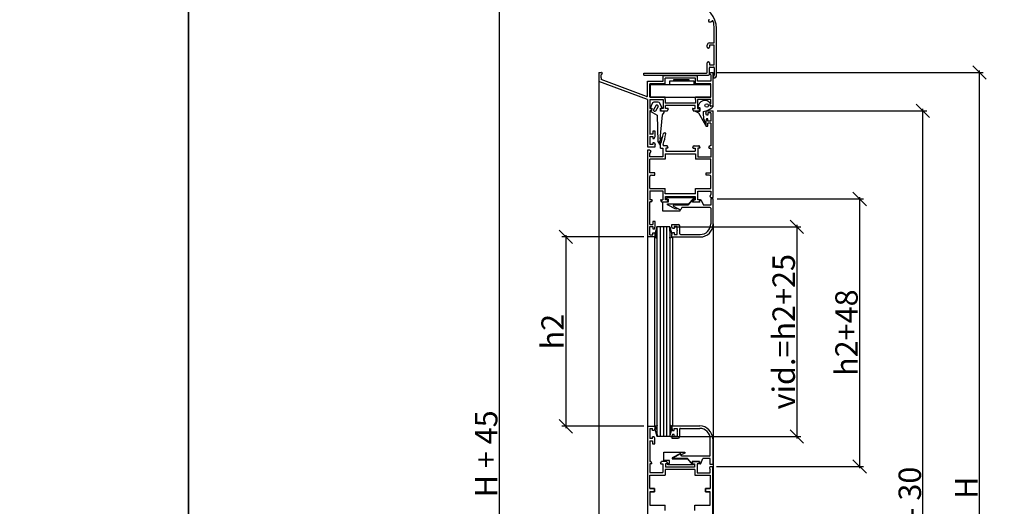
# Model space of a CAD drawing. Extents: x 3929 to 4055, y 1029 to 1154.
# Drawn here: x 3949 to 3959, y 1048 to 1053 of the extents above; entities that cross this region are included whole.
import ezdxf

# ---------------------------------------------------------------- set-up
doc = ezdxf.new("R2010")
doc.units = 0
doc.layers.get('0').update_dxf_attribs({"linetype": 'CONTINUOUS'})
doc.layers.get('DEFPOINTS').update_dxf_attribs({"linetype": 'CONTINUOUS'})
for name, color, linetype in [('BURLETES', 1, 'CONTINUOUS'), ('COTAS', 2, 'CONTINUOUS'), ('HERRAJES', 1, 'CONTINUOUS'), ('VIDRIOS', 4, 'CONTINUOUS')]:
    doc.layers.add(name, color=color, linetype=linetype)
doc.dimstyles.new('FABIO', dxfattribs={"dimtxt": 8, "dimasz": 8, "dimexe": 2, "dimexo": 2, "dimgap": 1, "dimtad": 1, "dimdec": 4, "dimzin": 3, "dimdsep": 46, "dimtxsty": 'Standard', "dimblk1": 'OBLIQUE', "dimblk2": 'OBLIQUE', "dimsah": 1, "dimcen": 0.09, "dimdle": 1, "dimadec": 0, "dimazin": 0, "dimtfac": 0.1, "dimtdec": 4, "dimtmove": 2, "dimatfit": 3, "dimldrblk": 'OBLIQUE', "dimfxl": 0, "dimtolj": 1, "dimtzin": 3, "dimarcsym": 0})

# ---------------------------------------------------------------- blocks, each defined once
blk = doc.blocks.new('_Oblique')
at = {"layer": 'COTAS', "color": 0, "lineweight": -2}
blk.add_line((-0.5, -0.5), (0.5, 0.5), dxfattribs=at)
blk = doc.blocks.new('*D63')
at = {"layer": 'COTAS', "color": 0, "lineweight": -2}
for p, q in [((-164.23, 375.07), (-164.23, -95.46)), ((-63.28, 374.07), (-166.23, 374.07)), ((-114.35, -94.46), (-166.23, -94.46))]:
    blk.add_line(p, q, dxfattribs=at)
at = {"layer": 'DEFPOINTS', "color": 0}
for p in [(-61.28, 374.07), (-164.23, -94.46), (-112.35, -94.46)]:
    blk.add_point(p, dxfattribs=at)
at = {"layer": 'COTAS', "color": 0, "lineweight": -2, "xscale": 7, "yscale": 7, "zscale": 7}
for p, rotation in [((-164.23, 374.07), 90), ((-164.23, -94.46), 270)]:
    blk.add_blockref('_Oblique', p, dxfattribs=dict(at, rotation=rotation))
at = {"layer": 'COTAS', "color": 0, "insert": (-171.08, 139.81), "char_height": 11.7, "attachment_point": 5, "rotation": 90}
blk.add_mtext('\\A1;H + 45', dxfattribs=at)
blk = doc.blocks.new('*D64')
at = {"layer": 'COTAS', "color": 0, "lineweight": -2}
for p, q in [((86.09, -95.5), (86.09, 339.71)), ((-50.69, 338.71), (88.09, 338.71)), ((-50.72, -94.5), (88.09, -94.5))]:
    blk.add_line(p, q, dxfattribs=at)
at = {"layer": 'DEFPOINTS', "color": 0}
for p in [(-52.69, 338.71), (86.09, 338.71), (-52.72, -94.5)]:
    blk.add_point(p, dxfattribs=at)
at = {"layer": 'COTAS', "color": 0, "lineweight": -2, "xscale": 7, "yscale": 7, "zscale": 7}
for p, rotation in [((86.09, 338.71), 90), ((86.09, -94.5), 270)]:
    blk.add_blockref('_Oblique', p, dxfattribs=dict(at, rotation=rotation))
at = {"layer": 'COTAS', "color": 0, "insert": (79.24, 122.11), "char_height": 11.7, "attachment_point": 5, "rotation": 90}
blk.add_mtext('\\A1;H', dxfattribs=at)
blk = doc.blocks.new('*D65')
at = {"layer": 'COTAS', "color": 0, "lineweight": -2}
for p, q in [((-50.72, 318.7), (58.62, 318.7)), ((56.62, -95.5), (56.62, 319.7)), ((-50.72, -94.5), (58.62, -94.5))]:
    blk.add_line(p, q, dxfattribs=at)
at = {"layer": 'DEFPOINTS', "color": 0}
for p in [(-52.72, 318.7), (56.62, 318.7), (-52.72, -94.5)]:
    blk.add_point(p, dxfattribs=at)
at = {"layer": 'COTAS', "color": 0, "lineweight": -2, "xscale": 7, "yscale": 7, "zscale": 7}
for p, rotation in [((56.62, 318.7), 90), ((56.62, -94.5), 270)]:
    blk.add_blockref('_Oblique', p, dxfattribs=dict(at, rotation=rotation))
at = {"layer": 'COTAS', "color": 0, "insert": (49.77, 112.1), "char_height": 11.7, "attachment_point": 5, "rotation": 90}
blk.add_mtext('\\A1;H - 30', dxfattribs=at)
blk = doc.blocks.new('*D72')
at = {"layer": 'COTAS', "color": 0, "lineweight": -2}
for p, q in [((-88.97, 252.91), (-131.59, 252.91)), ((-129.59, 253.91), (-129.59, 153.15)), ((-88.94, 154.15), (-131.59, 154.15))]:
    blk.add_line(p, q, dxfattribs=at)
at = {"layer": 'DEFPOINTS', "color": 0}
for p in [(-86.97, 252.91), (-129.59, 154.15), (-86.94, 154.15)]:
    blk.add_point(p, dxfattribs=at)
at = {"layer": 'COTAS', "color": 0, "lineweight": -2, "xscale": 7, "yscale": 7, "zscale": 7}
for p, rotation in [((-129.59, 252.91), 90), ((-129.59, 154.15), 270)]:
    blk.add_blockref('_Oblique', p, dxfattribs=dict(at, rotation=rotation))
at = {"layer": 'COTAS', "color": 0, "insert": (-136.44, 203.53), "char_height": 11.7, "attachment_point": 5, "rotation": 90}
blk.add_mtext('\\A1;h2', dxfattribs=at)
blk = doc.blocks.new('*D73')
at = {"layer": 'COTAS', "color": 0, "lineweight": -2}
for p, q in [((-50.73, 272.71), (25.62, 272.71)), ((23.62, 273.71), (23.62, 132.26)), ((-51.08, 133.26), (25.62, 133.26))]:
    blk.add_line(p, q, dxfattribs=at)
at = {"layer": 'DEFPOINTS', "color": 0}
for p in [(-52.73, 272.71), (-53.08, 133.26), (23.62, 133.26)]:
    blk.add_point(p, dxfattribs=at)
at = {"layer": 'COTAS', "color": 0, "lineweight": -2, "xscale": 7, "yscale": 7, "zscale": 7}
for p, rotation in [((23.62, 272.71), 90), ((23.62, 133.26), 270)]:
    blk.add_blockref('_Oblique', p, dxfattribs=dict(at, rotation=rotation))
at = {"layer": 'COTAS', "color": 0, "insert": (16.77, 202.99), "char_height": 11.7, "attachment_point": 5, "rotation": 90}
blk.add_mtext('\\A1;h2+48', dxfattribs=at)
blk = doc.blocks.new('*D75')
at = {"layer": 'COTAS', "color": 0, "lineweight": -2}
for p, q in [((-73.31, 258.17), (-7.12, 258.17)), ((-9.12, 259.17), (-9.12, 147.84)), ((-74.99, 148.84), (-7.12, 148.84))]:
    blk.add_line(p, q, dxfattribs=at)
at = {"layer": 'DEFPOINTS', "color": 0}
for p in [(-75.31, 258.17), (-76.99, 148.84), (-9.12, 148.84)]:
    blk.add_point(p, dxfattribs=at)
at = {"layer": 'COTAS', "color": 0, "lineweight": -2, "xscale": 7, "yscale": 7, "zscale": 7}
for p, rotation in [((-9.12, 258.17), 90), ((-9.12, 148.84), 270)]:
    blk.add_blockref('_Oblique', p, dxfattribs=dict(at, rotation=rotation))
at = {"layer": 'COTAS', "color": 0, "insert": (-15.97, 203.5), "char_height": 11.7, "attachment_point": 5, "rotation": 90}
blk.add_mtext('\\A1;vid.=h2+25', dxfattribs=at)
blk = doc.blocks.new('Cte_Zoc')
for p, q in [((-52.1635, 354.47581), (-52.1635, 361.54942)), ((-51.05559, 336.74918), (-51.05559, 361.54942)), ((-55.82814, 351.87647), (-55.82814, 352.94177)), ((-55.23157, 351.36513), (-55.3168, 351.36513)), ((-54.72023, 354.04969), (-52.58962, 354.04969)), ((-52.1635, 352.94177), (-54.72023, 352.94177)), ((-54.72023, 352.94177), (-54.72023, 351.87647)), ((-52.1635, 342.62965), (-52.1635, 352.94177)), ((-55.3168, 344.2063), (-55.23157, 344.2063)), ((-55.82814, 338.79456), (-55.82814, 343.69495)), ((-54.72023, 343.69495), (-54.72023, 342.62965)), ((-54.72023, 342.62965), (-52.1635, 342.62965)), ((-54.72023, 337.68665), (-54.72023, 341.09561)), ((-54.29411, 341.52173), (-52.58962, 341.52173)), ((-52.1635, 341.09561), (-52.1635, 337.26052)), ((-112.34568, 338.70713), (-111.1394, 338.70713)), ((-112.34564, 338.70713), (-112.34537, 334.0232)), ((-112.34537, 334.0232), (-112.34537, -94.46142)), ((-112.34537, 334.0232), (-112.34537, 334.0232)), ((-86.9559, 324.55178), (-112.27275, 334.00817)), ((-112.27275, 334.00817), (-112.27275, 334.00817)), ((-110.5867, 337.98398), (-111.0688, 337.50188)), ((-111.0688, 335.79949), (-111.0688, 337.50188)), ((-111.0688, 335.79949), (-111.06037, 334.95746)), ((-87.57531, 326.1889), (-111.06037, 334.95746)), ((-111.01888, 338.65721), (-110.5867, 338.22503)), ((-88.89513, 337.26052), (-88.89513, 338.36844)), ((-88.89513, 338.36844), (-56.25426, 338.36844)), ((-88.89513, 337.26052), (-55.14635, 337.26052)), ((-86.94736, 334.10541), (-86.96551, 334.10541)), ((-86.95698, 326.76569), (-86.95698, 334.10541)), ((-86.95698, 334.10541), (-78.81315, 334.10541)), ((-60.89825, 336.91781), (-78.81315, 336.91781)), ((-78.81315, 334.10541), (-78.81315, 336.91781)), ((-61.96356, 335.63945), (-77.74785, 335.63945)), ((-77.74785, 332.82705), (-77.74785, 335.63945)), ((-61.96356, 332.82705), (-61.96356, 335.63945)), ((-60.89825, 334.10541), (-60.89825, 336.91781)), ((-53.9656, 334.10541), (-60.89825, 334.10541)), ((-54.01552, 338.65721), (-54.4477, 338.22503)), ((-54.4477, 337.98398), (-53.9656, 337.50188)), ((-53.9656, 337.50188), (-53.9656, 334.10541)), ((-53.9656, 334.10541), (-53.95718, 334.10541)), ((-53.95718, 334.10541), (-53.95718, 334.10554)), ((-53.89499, 338.70713), (-52.68871, 338.70713)), ((-52.68871, 321.23506), (-52.68871, 338.70713)), ((-52.41918, 337.00485), (-52.58962, 337.00485)), ((-52.58962, 337.00485), (-52.58962, 335.89694)), ((-52.58962, 335.89694), (-51.90783, 335.89694)), ((-77.74785, 332.82705), (-85.67862, 332.82705)), ((-85.67862, 325.83867), (-85.67862, 332.82705)), ((-53.9656, 332.82705), (-61.96356, 332.82705)), ((-53.9656, 325.83867), (-53.9656, 332.82705)), ((-86.96551, 326.5734), (-86.95698, 326.76569)), ((-86.94736, 324.54959), (-86.96551, 324.54959)), ((-86.9559, 324.55178), (-86.95698, 301.03806)), ((-77.75167, 325.83867), (-85.67862, 325.83867)), ((-85.67862, 324.5603), (-85.67862, 319.9582)), ((-85.67862, 324.5603), (-78.81697, 324.5603)), ((-78.81697, 324.5603), (-78.81697, 321.88426)), ((-77.75167, 324.5603), (-77.75167, 325.83867)), ((-77.75167, 324.5603), (-77.75167, 322.68537)), ((-53.9656, 325.83867), (-61.98519, 325.83867)), ((-61.98519, 324.5603), (-61.98519, 325.83867)), ((-61.98519, 324.5603), (-61.98519, 322.68537)), ((-60.82614, 324.5603), (-60.82614, 321.88426)), ((-53.9656, 324.5603), (-60.82614, 324.5603)), ((-53.9656, 322.44031), (-53.9656, 324.5603)), ((-85.67862, 319.9582), (-85.02329, 319.9582)), ((-85.67862, 318.67983), (-85.67862, 306.40718)), ((-85.24322, 318.67983), (-85.67862, 318.67983)), ((-84.85735, 319.74882), (-85.07728, 318.81135)), ((-79.86463, 318.81135), (-80.08456, 319.74882)), ((-78.81697, 319.9582), (-79.91862, 319.9582)), ((-79.69869, 318.67983), (-76.65688, 318.67983)), ((-78.81697, 321.88426), (-78.81697, 319.9582)), ((-61.98519, 322.68537), (-77.75167, 322.68537)), ((-62.19825, 321.40701), (-77.53861, 321.40701)), ((-77.53861, 319.9582), (-77.53861, 321.40701)), ((-76.43695, 319.9582), (-77.53861, 319.9582)), ((-76.27101, 319.74882), (-76.49094, 318.81135)), ((-63.47011, 319.74882), (-63.2502, 318.81144)), ((-63.30416, 319.9582), (-62.19825, 319.9582)), ((-63.08415, 318.67992), (-59.99774, 318.68131)), ((-62.19825, 319.9582), (-62.19825, 321.40701)), ((-60.82614, 321.88426), (-60.82614, 319.9582)), ((-60.82614, 319.9582), (-59.79841, 319.9582)), ((-59.83114, 318.81623), (-59.63171, 319.75223)), ((-56.63592, 318.69893), (-52.71561, 318.69893)), ((-56.63592, 318.69893), (-56.63592, 317.59102)), ((-54.4477, 321.95821), (-53.9656, 322.44031)), ((-53.9656, 321.23506), (-54.4477, 321.71716)), ((-53.9656, 321.23506), (-52.68871, 321.23506)), ((-52.71561, 273.53011), (-52.71561, 318.69893)), ((-56.29503, 316.4831), (-56.63592, 317.59102)), ((-56.29503, 314.43784), (-56.63592, 313.32992)), ((-56.63592, 313.32992), (-56.63592, 310.60275)), ((-55.44278, 316.4831), (-56.29503, 316.4831)), ((-55.44278, 314.43784), (-56.29503, 314.43784)), ((-55.44278, 317.59107), (-55.44278, 316.4831)), ((-53.90875, 317.59107), (-55.44278, 317.59107)), ((-55.44278, 313.32986), (-55.44278, 314.43784)), ((-53.90875, 313.32986), (-55.44278, 313.32986)), ((-53.90875, 317.59107), (-53.90875, 313.32986)), ((-83.03964, 308.04348), (-84.23162, 308.04348)), ((-84.23162, 308.04348), (-84.23162, 306.42485)), ((-83.03964, 305.29518), (-83.03964, 308.04348)), ((-56.63592, 310.60275), (-55.44278, 310.60275)), ((-53.90875, 312.22195), (-55.44278, 312.22195)), ((-55.44278, 310.60275), (-55.44278, 312.22195)), ((-53.90875, 312.22195), (-53.90875, 300.46107)), ((-84.23162, 306.42485), (-85.67862, 306.42485)), ((-85.67862, 305.29927), (-85.67862, 301.03806)), ((-85.67862, 305.29927), (-84.22981, 305.29927)), ((-84.22981, 305.29927), (-84.22981, 304.27658)), ((-84.22981, 304.27658), (-83.41264, 304.27658)), ((-83.41264, 304.27658), (-83.03964, 305.29518)), ((-78.24886, 307.19378), (-77.895, 307.19378)), ((-86.96721, 298.07479), (-86.96721, 252.90597)), ((-85.7353, 298.07479), (-86.96721, 298.07479)), ((-86.95698, 301.03806), (-86.95698, 299.93014)), ((-86.95698, 299.93014), (-83.03667, 299.93014)), ((-84.22981, 301.03806), (-85.67862, 301.03806)), ((-85.54473, 297.95702), (-85.31037, 297.48828)), ((-83.34202, 302.06075), (-84.22981, 302.06075)), ((-84.22981, 302.06075), (-84.22981, 301.03806)), ((-83.34202, 302.06075), (-83.03667, 301.04977)), ((-83.03667, 299.93014), (-83.03667, 301.04977)), ((-80.21166, 299.26793), (-80.21166, 301.39854)), ((-80.21166, 299.26793), (-78.91352, 299.26793)), ((-78.91352, 299.26793), (-78.91352, 294.75105)), ((-78.83682, 301.14286), (-78.83682, 300.46107)), ((-76.91782, 300.46107), (-78.83682, 300.46107)), ((-76.48464, 299.26793), (-77.47324, 299.26793)), ((-77.47324, 299.26793), (-77.47324, 297.56345)), ((-76.22896, 299.5236), (-76.6964, 300.33323)), ((-63.37716, 299.5236), (-62.90972, 300.33323)), ((-63.12148, 299.26793), (-62.13288, 299.26793)), ((-62.6883, 300.46107), (-60.23093, 300.46107)), ((-62.13288, 299.26793), (-62.13288, 297.56345)), ((-62.13288, 299.26793), (-62.13288, 297.62273)), ((-61.28916, 300.46107), (-60.9325, 300.46107)), ((-60.7693, 299.26793), (-60.7693, 294.5806)), ((-59.79774, 299.26793), (-60.7693, 299.26793)), ((-59.54207, 299.5236), (-60.00951, 300.33323)), ((-55.01666, 299.5236), (-54.54922, 300.33323)), ((-54.76099, 299.26793), (-53.90875, 299.26793)), ((-53.90875, 300.46107), (-54.3278, 300.46107)), ((-53.90875, 300.46107), (-54.26542, 300.46107)), ((-53.90875, 299.26793), (-53.90875, 294.5806)), ((-85.77407, 296.37031), (-85.31037, 297.29772)), ((-85.77407, 294.75105), (-85.77407, 296.37031)), ((-78.91352, 294.75105), (-85.77407, 294.75105)), ((-77.6863, 293.38746), (-85.77407, 293.38746)), ((-85.77407, 286.39896), (-85.77407, 293.38746)), ((-77.6863, 296.19986), (-61.91982, 296.19986)), ((-77.6863, 296.19986), (-77.6863, 293.38746)), ((-77.47324, 297.56345), (-62.13288, 297.56345)), ((-61.91982, 296.19986), (-61.91982, 293.38746)), ((-53.90875, 293.38746), (-61.91982, 293.38746)), ((-53.90875, 294.5806), (-60.7693, 294.5806)), ((-53.90875, 286.39896), (-53.90875, 293.38746)), ((-83.21735, 286.39896), (-85.77407, 286.39896)), ((-85.77407, 278.21744), (-85.77407, 284.35358)), ((-84.92183, 285.20583), (-83.21735, 285.20583)), ((-83.21735, 285.20583), (-83.21735, 286.39896)), ((-56.46547, 285.20583), (-56.46547, 286.39896)), ((-56.46547, 286.39896), (-53.90875, 286.39896)), ((-54.76099, 285.20583), (-56.46547, 285.20583)), ((-53.90875, 278.21744), (-53.90875, 284.35358)), ((-85.77407, 278.21744), (-77.763, 278.21744)), ((-77.763, 275.40504), (-77.763, 278.21744)), ((-61.99652, 278.21744), (-53.90875, 278.21744)), ((-61.99652, 275.40504), (-61.99652, 278.21744)), ((-86.94185, 274.20648), (-86.94185, 99.89293)), ((-85.77407, 277.0243), (-78.91352, 277.0243)), ((-85.77407, 277.0243), (-85.77407, 272.33697)), ((-84.80252, 272.33697), (-85.77407, 272.33697)), ((-84.54684, 272.0813), (-85.01428, 271.27167)), ((-80.1578, 272.0813), (-79.69036, 271.27167)), ((-79.90213, 272.33697), (-78.91352, 272.33697)), ((-78.91352, 277.0243), (-78.91352, 272.33697)), ((-61.99652, 275.40504), (-77.763, 275.40504)), ((-77.54994, 274.04146), (-62.20958, 274.04146)), ((-77.54994, 272.33697), (-77.54994, 274.04146)), ((-76.57838, 272.33697), (-77.54994, 272.33697)), ((-76.32271, 272.0813), (-76.79015, 271.27167)), ((-63.45386, 272.0813), (-62.98642, 271.27167)), ((-63.19819, 272.33697), (-62.20958, 272.33697)), ((-62.20958, 274.04146), (-62.20958, 272.33697)), ((-60.7693, 276.85386), (-53.90875, 276.85386)), ((-60.7693, 272.33697), (-60.7693, 276.85386)), ((-59.87444, 272.33697), (-60.7693, 272.33697)), ((-59.61877, 272.0813), (-60.08621, 271.27167)), ((-59.67381, 271.01009), (-59.49652, 272.09993)), ((-59.02519, 272.15633), (-57.84149, 269.56127)), ((-53.90875, 275.2346), (-54.37245, 274.30719)), ((-54.13809, 273.64789), (-54.37245, 274.11662)), ((-52.72804, 272.71457), (-54.0064, 272.71457)), ((-54.0064, 272.71457), (-54.0064, 269.56127)), ((-53.94752, 273.53011), (-52.71561, 273.53011)), ((-53.90875, 276.85386), (-53.90875, 275.2346)), ((-52.72804, 259.69954), (-52.72804, 272.71457)), ((-52.72804, 272.71457), (-52.72804, 272.71457)), ((-85.77407, 259.38296), (-85.77407, 271.14383)), ((-85.2357, 271.14383), (-85.77407, 271.14383)), ((-79.46894, 271.14383), (-77.01157, 271.14383)), ((-73.44766, 268.99443), (-69.96783, 267.12172)), ((-65.93779, 269.56127), (-72.95771, 269.56127)), ((-69.00586, 268.28291), (-69.62571, 267.21822)), ((-54.43252, 268.28291), (-69.00586, 268.28291)), ((-64.02747, 271.71493), (-65.93779, 269.56127)), ((-63.5089, 271.01009), (-63.60003, 271.60001)), ((-59.67381, 271.01009), (-63.5089, 271.01009)), ((-62.765, 271.14383), (-60.30763, 271.14383)), ((-54.0064, 269.56127), (-57.84149, 269.56127)), ((-54.0064, 267.85679), (-54.0064, 259.69954)), ((-85.77407, 259.38296), (-84.24004, 259.38296)), ((-85.77407, 254.01383), (-85.77407, 258.27504)), ((-85.77407, 258.27504), (-84.24004, 258.27504)), ((-84.24004, 261.00216), (-84.24004, 259.38296)), ((-83.0469, 261.00216), (-84.24004, 261.00216)), ((-84.24004, 258.27504), (-84.24004, 257.16707)), ((-84.24004, 257.16707), (-83.38779, 257.16707)), ((-83.38779, 257.16707), (-83.0469, 258.27498)), ((-83.0469, 258.27498), (-83.0469, 261.00216)), ((-74.28976, 258.26209), (-74.28976, 259.35864)), ((-74.28976, 259.35864), (-70.88079, 259.35864)), ((-73.86364, 257.39849), (-74.28976, 258.26209)), ((-73.01139, 257.39849), (-73.86364, 257.39849)), ((-71.47736, 258.42118), (-73.01139, 258.42118)), ((-73.01139, 258.42118), (-73.01139, 257.39849)), ((-71.47736, 256.46102), (-71.47736, 258.42118)), ((-70.199, 254.58609), (-70.199, 258.67685)), ((-52.72804, 259.69954), (-52.72804, 99.89293)), ((-83.0469, 252.90597), (-86.96721, 252.90597)), ((-85.77407, 254.01383), (-84.24004, 254.01383)), ((-84.24004, 254.01383), (-84.24004, 255.1218)), ((-84.24004, 255.1218), (-83.38779, 255.1218)), ((-83.38779, 255.1218), (-83.0469, 254.01389)), ((-83.0469, 252.90597), (-83.0469, 254.01389)), ((-74.28976, 253.97816), (-73.86364, 255.18266)), ((-74.28976, 252.88161), (-74.28976, 253.97816)), ((-74.28976, 252.88161), (-59.54597, 252.88161)), ((-73.86364, 255.18266), (-73.01139, 255.18266)), ((-73.01139, 255.18266), (-73.01139, 254.15997)), ((-73.01139, 254.15997), (-71.47736, 254.15997)), ((-71.47736, 256.46102), (-71.30691, 256.29057)), ((-71.30691, 256.29057), (-71.47736, 256.46102)), ((-71.47736, 256.12013), (-71.30691, 256.29057)), ((-71.47736, 254.15997), (-71.47736, 256.12013)), ((-69.77288, 254.15997), (-59.54597, 254.15997)), ((-86.94185, 154.1499), (-83.15136, 154.1499)), ((-86.94185, 154.1499), (-86.94185, 87.60567)), ((-83.15136, 154.1499), (-83.15136, 152.97064)), ((-74.30869, 154.32971), (-59.73634, 154.32971)), ((-74.30869, 154.32971), (-74.30869, 153.24591)), ((-85.76259, 153.05056), (-85.76259, 147.8281)), ((-85.76259, 153.05056), (-84.33062, 153.05056)), ((-84.33062, 152.04407), (-84.33062, 153.05056)), ((-83.48829, 152.04407), (-84.33062, 152.04407)), ((-83.15136, 152.97064), (-83.48829, 152.04407)), ((-74.30869, 153.24591), (-73.88752, 152.05542)), ((-73.88752, 149.86535), (-74.30869, 149.01179)), ((-74.30869, 149.01179), (-74.30869, 147.92799)), ((-73.88752, 152.05542), (-73.04519, 152.05542)), ((-73.04519, 149.86535), (-73.88752, 149.86535)), ((-73.04519, 152.05542), (-73.04519, 153.06622)), ((-73.04519, 153.06622), (-71.52899, 153.06622)), ((-73.04519, 148.85456), (-73.04519, 149.86535)), ((-71.52899, 153.06622), (-71.52899, 151.12885)), ((-71.52899, 151.12885), (-71.36052, 150.96039)), ((-71.52899, 150.79192), (-71.36052, 150.96039)), ((-71.36052, 150.96039), (-71.52899, 150.79192)), ((-71.52899, 150.79192), (-71.52899, 148.85456)), ((-70.26549, 152.64505), (-70.26549, 148.60186)), ((-69.84433, 153.06622), (-59.73634, 153.06622)), ((-84.41485, 147.8281), (-85.76259, 147.8281)), ((-85.76259, 146.64884), (-85.76259, 135.79118)), ((-85.76259, 146.64884), (-84.41485, 146.64884)), ((-83.57252, 148.75467), (-84.41485, 148.75467)), ((-84.41485, 147.8281), (-84.41485, 148.75467)), ((-84.41485, 146.64884), (-84.41485, 145.04841)), ((-84.41485, 145.04841), (-83.23559, 145.04841)), ((-83.23559, 147.8281), (-83.57252, 148.75467)), ((-83.23559, 145.04841), (-83.23559, 147.8281)), ((-74.30869, 147.92799), (-70.93936, 147.92799)), ((-71.52899, 148.85456), (-73.04519, 148.85456)), ((-54.26118, 138.99927), (-54.26118, 147.59106)), ((-52.99769, 147.59106), (-52.99769, 134.19798)), ((-73.47638, 137.87486), (-70.03701, 139.7258)), ((-69.08623, 138.57811), (-69.69888, 139.63042)), ((-85.76259, 135.79118), (-85.3484, 135.79118)), ((-84.92025, 134.61191), (-85.76259, 134.61191)), ((-85.76259, 134.61191), (-85.76259, 129.9928)), ((-84.66755, 134.86461), (-85.12956, 135.66483)), ((-80.19477, 134.86461), (-79.73277, 135.66483)), ((-79.94207, 134.61191), (-78.98181, 134.61191)), ((-77.08513, 135.79118), (-79.51392, 135.79118)), ((-78.98181, 134.61191), (-78.98181, 129.9928)), ((-77.59197, 134.61191), (-77.59197, 132.92725)), ((-76.65698, 134.61191), (-77.59197, 134.61191)), ((-76.40428, 134.86461), (-76.86628, 135.66483)), ((-66.05383, 137.31461), (-72.99213, 137.31461)), ((-54.68235, 138.57811), (-69.08623, 138.57811)), ((-64.16573, 135.18599), (-66.05383, 137.31461)), ((-63.65319, 135.88264), (-63.74326, 135.29958)), ((-59.86269, 135.88264), (-63.65319, 135.88264)), ((-63.61768, 134.86461), (-63.15567, 135.66483)), ((-63.36498, 134.61191), (-62.42999, 134.61191)), ((-62.93683, 135.79118), (-60.50803, 135.79118)), ((-62.42999, 134.61191), (-62.42999, 132.92725)), ((-61.04014, 134.61191), (-61.04014, 129.97909)), ((-60.07988, 134.61191), (-61.04014, 134.61191)), ((-59.82718, 134.86461), (-60.28919, 135.66483)), ((-59.86269, 135.88264), (-59.68747, 134.80547)), ((-59.22161, 134.74973), (-58.05168, 137.31461)), ((-54.26118, 137.31461), (-58.05168, 137.31461)), ((-54.26118, 134.19798), (-54.26118, 137.31461)), ((-52.99769, 134.19798), (-54.26118, 134.19798)), ((-52.99769, 134.19798), (-52.99769, 134.19798)), ((-85.79063, 128.64507), (-77.80255, 128.64507)), ((-85.79063, 121.72012), (-85.79063, 128.64507)), ((-85.76259, 129.9928), (-78.98181, 129.9928)), ((-62.21941, 131.57952), (-77.80255, 131.57952)), ((-77.80255, 131.57952), (-77.80255, 128.64507)), ((-62.42999, 132.92725), (-77.59197, 132.92725)), ((-62.21941, 131.57952), (-62.21941, 128.63135)), ((-62.21941, 128.63135), (-54.25937, 128.63135)), ((-61.04014, 129.97909), (-54.25937, 129.97909)), ((-54.66841, 132.3976), (-54.25937, 131.57952)), ((-54.29769, 133.26418), (-54.66482, 132.59281)), ((-54.29769, 133.26418), (-53.0801, 133.26418)), ((-54.25937, 129.97909), (-54.25937, 131.57952)), ((-54.25937, 128.63135), (-54.25937, 121.72012)), ((-53.0801, 133.26418), (-53.0801, 108.49139)), ((-85.79063, 121.72012), (-83.26364, 121.72012)), ((-83.26364, 121.72012), (-85.79063, 121.72012)), ((-83.26364, 120.03545), (-85.79063, 120.03545)), ((-85.79063, 120.03545), (-85.79063, 113.1105)), ((-85.79063, 120.03545), (-83.26364, 120.03545)), ((-83.26364, 121.72012), (-83.26364, 120.03545)), ((-83.26364, 120.03545), (-83.26364, 121.72012)), ((-54.25937, 121.72012), (-56.78636, 121.72012)), ((-56.78636, 121.72012), (-56.78636, 120.03545)), ((-56.78636, 121.72012), (-54.25937, 121.72012)), ((-56.78636, 120.03545), (-56.78636, 121.72012)), ((-56.78636, 120.03545), (-54.25937, 120.03545)), ((-54.25937, 120.03545), (-56.78636, 120.03545)), ((-54.25937, 113.12421), (-54.25937, 120.03545)), ((-85.79063, 113.1105), (-77.80255, 113.1105)), ((-77.80255, 110.17605), (-77.80255, 113.1105)), ((-62.21941, 113.12421), (-54.25937, 113.12421)), ((-62.21941, 110.17605), (-62.21941, 113.12421))]:
    blk.add_line(p, q)
for centre, radius, start, end in [((-63.83922, 361.54942), 12.78363, 0, 78.463041), ((-54.64986, 365.65087), 0.55396, 91.0734198, 271.0734198), ((-54.38656, 366.4563), 1.38262, 259.459643, 316.3336176), ((-53.07817, 365.20744), 0.42612, 13.8444318, 136.3336176), ((-69.56374, 361.14464), 17.40494, 1.3326098, 13.8444318), ((-52.58962, 354.47581), 0.42612, 270, 0), ((-54.72023, 352.94177), 1.10791, 90, 180), ((-55.3168, 351.87647), 0.51135, 180, 270), ((-55.23157, 351.87647), 0.51135, 270, 0), ((-55.3168, 343.69495), 0.51135, 90, 180), ((-55.23157, 343.69495), 0.51135, 0, 90), ((-56.25426, 338.79456), 0.42612, 270, 0), ((-54.29411, 341.09561), 0.42612, 90, 180), ((-52.58962, 341.09561), 0.42612, 0, 90), ((-111.1394, 338.53668), 0.17045, 45, 90), ((-110.70722, 338.1045), 0.17045, 315, 45), ((-55.14635, 337.68665), 0.42612, 270, 0), ((-54.32717, 338.1045), 0.17045, 135, 225), ((-53.89499, 338.53668), 0.17045, 90, 135), ((-52.41918, 337.26052), 0.25567, 270, 0), ((-51.90783, 336.74918), 0.85224, 270, 0), ((-87.39163, 326.5734), 0.42612, 244.4653868, 0), ((-85.24322, 318.85028), 0.17045, 270, 346.7972814), ((-85.02329, 319.78775), 0.17045, 346.7972814, 90), ((-79.91862, 319.78775), 0.17045, 90, 193.2027186), ((-79.69869, 318.85028), 0.17045, 193.2027186, 270), ((-76.65688, 318.85028), 0.17045, 270, 346.7972814), ((-76.43695, 319.78775), 0.17045, 346.7972814, 90), ((-63.30416, 319.78775), 0.17045, 90, 193.2027186), ((-63.08426, 318.85037), 0.17045, 193.2027186, 270.0369217), ((-59.99785, 318.85175), 0.17045, 270.0369217, 347.971609), ((-59.79841, 319.78775), 0.17045, 347.971609, 90), ((-54.32717, 321.83769), 0.17045, 135, 225), ((-103.88277, 311.06099), 25.56726, 337.794904, 350.5926017), ((-102.83779, 309.95412), 25.56726, 339.8407481, 352.5823862), ((-78.24886, 306.76766), 0.42612, 90, 164.4435911), ((-77.895, 306.76766), 0.42612, 344.4435911, 90), ((-85.7353, 297.86173), 0.21306, 26.5650512, 90), ((-76.91782, 300.2054), 0.25567, 30, 90), ((-76.48464, 299.5236), 0.25567, 270, 0), ((-63.12148, 299.5236), 0.25567, 180, 270), ((-62.6883, 300.2054), 0.25567, 90, 150), ((-60.23093, 300.2054), 0.25567, 30, 90), ((-59.79774, 299.5236), 0.25567, 270, 0), ((-54.76099, 299.5236), 0.25567, 180, 270), ((-54.3278, 300.2054), 0.25567, 90, 150), ((-85.50094, 297.393), 0.21306, 333.4349488, 26.5650512), ((-84.92183, 284.35358), 0.85224, 90, 180), ((-54.76099, 284.35358), 0.85224, 0, 90), ((-84.80252, 272.0813), 0.25567, 0, 90), ((-79.90213, 272.0813), 0.25567, 90, 180), ((-76.57838, 272.0813), 0.25567, 0, 90), ((-63.19819, 272.0813), 0.25567, 90, 180), ((-59.87444, 272.0813), 0.25567, 0, 90), ((-59.24956, 272.03375), 0.25567, 28.6466245, 165), ((-54.18189, 274.21191), 0.21306, 153.4349488, 206.5650512), ((-53.94752, 273.74317), 0.21306, 206.5650512, 270), ((-85.2357, 271.39951), 0.25567, 270, 330), ((-79.46894, 271.39951), 0.25567, 210, 270), ((-77.01157, 271.39951), 0.25567, 270, 330), ((-73.29927, 269.20263), 0.25567, 141.6508784, 234.5217281), ((-73.0649, 269.01721), 0.55452, 78.8538821, 141.6508784), ((-69.84667, 267.34686), 0.25567, 241.7125521, 329.7924045), ((-63.84699, 271.53384), 0.25567, 15, 134.9026997), ((-62.765, 271.39951), 0.25567, 210, 270), ((-60.30763, 271.39951), 0.25567, 270, 330), ((-54.43252, 267.85679), 0.42612, 0, 90), ((-70.88079, 258.67685), 0.68179, 0, 90), ((-59.54597, 259.69954), 6.81793, 270, 0), ((-59.54597, 259.69954), 5.53957, 270, 0), ((-69.77288, 254.58609), 0.42612, 180, 270), ((-59.73634, 147.59106), 6.73866, 0, 90), ((-69.84433, 152.64505), 0.42117, 90, 180), ((-59.73634, 147.59106), 5.47516, 0, 90), ((-70.93936, 148.60186), 0.67387, 270, 0), ((-69.91726, 139.50327), 0.2527, 30.2075955, 118.2874479), ((-54.68235, 138.99927), 0.42117, 270, 0), ((-85.3484, 135.53848), 0.2527, 30, 90), ((-84.92025, 134.86461), 0.2527, 270, 0), ((-79.94207, 134.86461), 0.2527, 180, 270), ((-79.51392, 135.53848), 0.2527, 90, 150), ((-77.08513, 135.53848), 0.2527, 30, 90), ((-76.65698, 134.86461), 0.2527, 270, 0), ((-73.32972, 137.66908), 0.2527, 125.4782719, 218.3491216), ((-73.09807, 137.85234), 0.54807, 218.3491216, 281.1461179), ((-63.98735, 135.36498), 0.2527, 225.0973003, 345), ((-63.36498, 134.86461), 0.2527, 180, 270), ((-62.93683, 135.53848), 0.2527, 90, 150), ((-60.50803, 135.53848), 0.2527, 30, 90), ((-60.07988, 134.86461), 0.2527, 270, 0), ((-59.44338, 134.87088), 0.2527, 195, 331.3533755), ((-54.48006, 132.49177), 0.21058, 151.3285797, 206.5650512)]:
    blk.add_arc(centre, radius, start, end)
at = {"layer": 'BURLETES'}
for p, q in [((-85.63694, 318.5815), (-81.86332, 316.39214)), ((-84.97431, 318.57618), (-85.63694, 318.5815)), ((-84.36529, 322.7853), (-85.58939, 320.05116)), ((-85.58939, 320.05116), (-84.67556, 320.05116)), ((-84.67556, 320.05116), (-84.97431, 318.57618)), ((-82.49688, 321.55426), (-83.85804, 319.18461)), ((-81.3897, 323.18438), (-83.6371, 323.18438)), ((-81.40628, 320.9278), (-82.76743, 318.55815)), ((-79.28088, 320.14191), (-80.62351, 322.71957)), ((-80.21184, 318.57618), (-80.23676, 320.14191)), ((-80.23676, 320.14191), (-79.28088, 320.14191)), ((-78.24359, 318.57618), (-80.21184, 318.57618)), ((-78.22439, 317.82818), (-78.24359, 318.57618)), ((-62.16003, 318.55441), (-59.74878, 318.55441)), ((-62.16003, 318.55441), (-60.31829, 317.70459)), ((-60.68885, 320.48843), (-60.68885, 320.5986)), ((-59.74878, 320.1895), (-60.41177, 320.21134)), ((-59.47169, 318.8315), (-59.47169, 319.91241)), ((-54.28642, 321.32807), (-54.47261, 321.59999)), ((-52.79915, 321.10854), (-53.88299, 321.11877)), ((-52.71393, 320.94799), (-52.71393, 321.02331)), ((-81.86332, 316.39214), (-81.49917, 302.74268)), ((-80.41906, 303.92893), (-79.15823, 316.65204)), ((-79.15823, 316.65204), (-78.22439, 317.82818)), ((-60.31829, 317.70459), (-56.72137, 311.12678)), ((-56.60302, 311.09442), (-56.60352, 311.09413)), ((-80.60753, 302.64683), (-78.95014, 305.34162)), ((-78.95014, 305.34162), (-80.41906, 303.92893)), ((-81.49917, 302.74268), (-80.28911, 300.84388)), ((-80.28911, 300.84388), (-80.60753, 302.64683)), ((-82.04926, 258.24348), (-83.08549, 254.41542)), ((-82.26548, 253.49995), (-82.04926, 258.24348)), ((-75.30779, 258.17348), (-74.27155, 254.34542)), ((-75.09156, 253.42995), (-75.30779, 258.17348)), ((-83.33349, 252.73701), (-82.04926, 252.27261)), ((-83.33349, 252.73701), (-82.84208, 252.73701)), ((-82.84208, 252.73701), (-83.17842, 252.73701)), ((-83.08549, 254.41542), (-82.86715, 254.14223)), ((-82.86715, 254.14223), (-82.84208, 252.73701)), ((-82.04926, 252.27261), (-82.26548, 253.49995)), ((-75.30779, 252.2026), (-75.09156, 253.42995)), ((-74.02356, 252.66701), (-75.30779, 252.2026)), ((-74.48989, 254.07223), (-74.51497, 252.66701)), ((-74.02356, 252.66701), (-74.51497, 252.66701)), ((-74.27155, 254.34542), (-74.48989, 254.07223)), ((-74.02356, 252.66701), (-74.02356, 154.25582)), ((-83.28671, 154.20886), (-82.01741, 154.66786)), ((-83.28671, 154.20886), (-82.80101, 154.20886)), ((-82.80101, 154.20886), (-83.13344, 154.20886)), ((-82.82579, 152.81998), (-82.80101, 154.20886)), ((-82.01741, 154.66786), (-82.23112, 153.45479)), ((-75.35432, 154.73705), (-75.14062, 153.52397)), ((-74.02356, 154.25582), (-75.35432, 154.73705)), ((-74.54594, 152.88917), (-74.57073, 154.27805)), ((-74.08503, 154.27805), (-74.57073, 154.27805)), ((-83.04159, 152.54997), (-82.82579, 152.81998)), ((-82.01741, 148.76642), (-83.04159, 152.54997)), ((-82.23112, 153.45479), (-82.01741, 148.76642)), ((-75.14062, 153.52397), (-75.35432, 148.8356)), ((-75.35432, 148.8356), (-74.33014, 152.61915)), ((-74.33014, 152.61915), (-74.54594, 152.88917))]:
    blk.add_line(p, q, dxfattribs=at)
blk.add_circle((-56.10248, 321.46309), 0.92362, dxfattribs=at)
for centre, radius, start, end in [((-57.08062, 320.42609), 3.61235, 35.5417947, 177.2627802), ((-83.6371, 322.32049), 0.86389, 90, 147.4496202), ((-83.18204, 319.0989), 0.68141, 172.773994, 307.4788747), ((-82.08227, 321.01351), 0.68141, 352.773994, 127.4788747), ((-81.3897, 322.32049), 0.86389, 27.5137232, 90), ((-60.41177, 320.48843), 0.27709, 180, 270), ((-59.74878, 319.91241), 0.27709, 360, 90), ((-59.74878, 318.8315), 0.27709, 270, 0), ((-44.25819, 317.20447), 13.69518, 175.5537735, 205.9795555), ((-59.8369, 328.37575), 10.29117, 280.7793856, 313.8000317), ((-54.0781, 321.83532), 0.45937, 114.0556296, 210.8165351), ((-53.88532, 321.60774), 0.48897, 214.8863019, 270.2723613), ((-54.37981, 322.47647), 0.24361, 294.495958, 11.7159795), ((-52.79915, 321.02331), 0.08522, 0, 90), ((-56.64659, 311.16767), 0.08522, 208.6710275, 300.3587703), ((-56.6461, 311.16796), 0.08522, 300.3587703, 25.9795555)]:
    blk.add_arc(centre, radius, start, end, dxfattribs=at)
at = {"layer": 'COTAS'}
blk.add_line((-83.33349, 252.73701), (-83.2859, 154.20915), dxfattribs=at)
at = {"layer": 'HERRAJES'}
for p, q in [((-62.63601, 334.20901), (-75.56538, 334.20901)), ((-75.56538, 334.20901), (-75.56538, 332.16405)), ((-65.22064, 334.85057), (-73.38732, 334.85057)), ((-73.38732, 334.85057), (-73.38732, 334.20901)), ((-65.22064, 334.20901), (-65.22064, 334.85057)), ((-62.63601, 332.16405), (-62.63601, 334.20901)), ((-53.98815, 332.20415), (-85.63629, 332.20415)), ((-85.63629, 332.20415), (-85.63629, 325.87183)), ((-53.98815, 325.86879), (-53.98815, 332.20415)), ((-85.63629, 325.87183), (-53.98815, 325.86879)), ((-62.35188, 273.32439), (-77.08222, 273.32439)), ((-77.08222, 273.32439), (-77.08222, 272.65671)), ((-77.08222, 272.65671), (-76.22255, 272.65671)), ((-76.22255, 272.65671), (-76.22255, 270.98754)), ((-65.55127, 270.12373), (-63.23842, 272.76799)), ((-63.23842, 272.76799), (-62.35188, 272.76799)), ((-62.35188, 272.76799), (-62.35188, 273.32439)), ((-76.22255, 270.98754), (-79.19361, 270.98754)), ((-79.19361, 270.98754), (-79.19361, 266.61058)), ((-76.57513, 269.65219), (-76.57513, 270.1344)), ((-76.57513, 270.1344), (-65.55127, 270.12373)), ((-72.21969, 267.38953), (-76.57513, 269.65219)), ((-71.84359, 267.98302), (-72.21969, 267.38953)), ((-69.99474, 267.02667), (-71.84359, 267.98302)), ((-69.98992, 266.61058), (-69.99474, 267.02667)), ((-79.19361, 266.61058), (-69.98992, 266.61058)), ((-78.45612, 136.34354), (-78.45612, 140.6696)), ((-78.45612, 140.6696), (-67.53537, 140.6696)), ((-69.73922, 139.9178), (-74.04401, 137.68145)), ((-69.36748, 139.33122), (-69.73922, 139.9178)), ((-67.53537, 140.10111), (-69.36748, 139.33122)), ((-67.53537, 140.6696), (-67.53537, 140.10111)), ((-75.51961, 136.34354), (-78.45612, 136.34354)), ((-76.36929, 134.03386), (-76.36929, 134.69377)), ((-76.36929, 134.69377), (-75.51961, 134.69377)), ((-62.95326, 134.03386), (-76.36929, 134.03386)), ((-75.51961, 134.69377), (-75.51961, 136.34354)), ((-74.04401, 137.68145), (-74.04401, 137.20485)), ((-74.04401, 137.20485), (-66.17879, 137.20485)), ((-66.17879, 137.20485), (-63.82949, 134.60188)), ((-63.82949, 134.60188), (-62.95326, 134.60188)), ((-62.95326, 134.60188), (-62.95326, 134.03386))]:
    blk.add_line(p, q, dxfattribs=at)
at = {"layer": 'VIDRIOS'}
for p, q in [((-82.05107, 258.17348), (-82.05107, 148.8356)), ((-75.30779, 258.17348), (-82.05107, 258.17348)), ((-80.36525, 258.17348), (-80.36525, 148.8356)), ((-78.67943, 258.17348), (-78.67943, 148.8356)), ((-76.99361, 258.17348), (-76.99361, 148.8356)), ((-75.30779, 258.17348), (-75.30779, 148.8356)), ((-75.30779, 148.8356), (-82.05107, 148.8356))]:
    blk.add_line(p, q, dxfattribs=at)
at = {"layer": 'COTAS'}
for base, p1, p2, text, picture, middle in [((-164.23075, -94.46142), (-61.28249, 374.07476), (-112.34537, -94.46142), 'H + 45', '*D63', (-171.08075, 139.80667)), ((86.08786, 338.70713), (-52.71561, -94.49644), (-52.68871, 338.70713), 'H', '*D64', (79.23786, 122.10534)), ((56.62366, 318.69893), (-52.71561, -94.49644), (-52.71561, 318.69893), 'H - 30', '*D65', (49.77366, 112.10124)), ((23.62376, 133.26418), (-52.72804, 272.71457), (-53.0801, 133.26418), 'h2+48', '*D73', (16.77376, 202.98937)), ((-9.11793, 148.8356), (-75.30779, 258.17348), (-76.99361, 148.8356), 'vid.=h2+25', '*D75', (-15.96793, 203.50454)), ((-129.59009, 154.1499), (-86.96721, 252.90597), (-86.94185, 154.1499), 'h2', '*D72', (-136.44009, 203.52794))]:
    dim = blk.add_linear_dim(base=base, p1=p1, p2=p2, angle=90, text=text, dimstyle='FABIO', dxfattribs=at)
    dim.commit()
    dim.dimension.update_dxf_attribs({"geometry": picture, "text_midpoint": middle})

msp = doc.modelspace()

# ---------------------------------------------------------------- linework, layer by layer
at = {"color": 1}
for points in [[(3929.321, 1058.446), (3929.321, 1028.746), (3950.321, 1028.746), (3950.321, 1058.446)], [(3950.321, 1058.446), (3950.321, 1028.746), (3971.321, 1028.746), (3971.321, 1058.446)]]:
    msp.add_lwpolyline(points, close=True, dxfattribs=at)

# ---------------------------------------------------------------- block references
at = {"xscale": 0.02, "yscale": 0.02, "zscale": 0.02}
msp.add_blockref('Cte_Zoc', (3956.845, 1045.458), dxfattribs=at)

doc.saveas('drawing.dxf')
